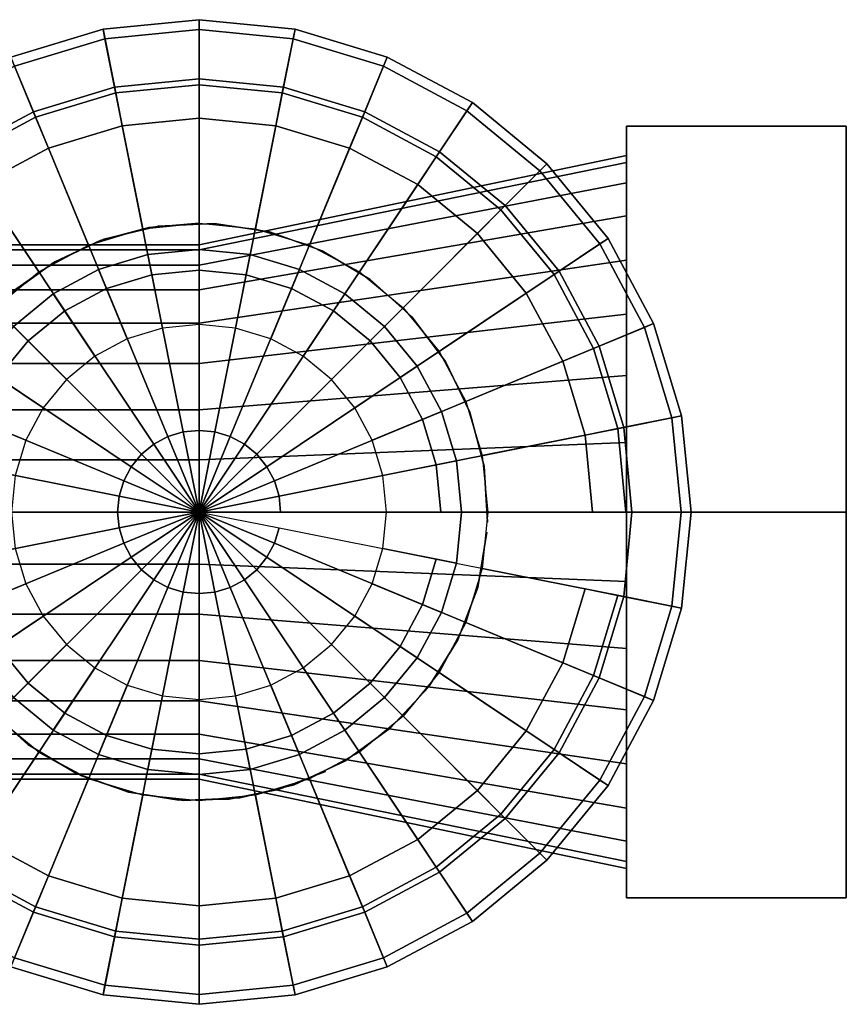
# Model space of a CAD drawing. Extents: x -40.7 to 40.7, y -21 to 21.
# Drawn here: x -22 to 13.2, y -21 to 21 of the extents above; entities that cross this region are included whole.
import ezdxf

# ---------------------------------------------------------------- set-up
doc = ezdxf.new("R2010")
doc.units = 0
doc.header["$LTSCALE"] = 50
doc.layers.get('0').update_dxf_attribs({"linetype": 'CONTINUOUS'})
doc.layers.add('GIACOMINI_R422TG_Q13_001', color=7, linetype='CONTINUOUS')

# ---------------------------------------------------------------- blocks, each defined once
blk = doc.blocks.new('QMODEL_2ac4f5c2_95bf_4839_ab82_de3da2f8973f')
at = {"color": 8}
for points, invisible_edges in [([(3.860256, 0, -41.274144), (3.860256, 16.454483, -31.774144), (13.244872, 16.454483, -31.774144), (13.244872, 0, -41.274144)], 5), ([(3.860256, 16.454483, -31.774144), (3.860256, 16.454483, -12.774144), (13.244872, 16.454483, -12.774144), (13.244872, 16.454483, -31.774144)], 5), ([(3.860256, 16.454483, -12.774144), (3.860256, 0, -3.274144), (13.244872, 0, -3.274144), (13.244872, 16.454483, -12.774144)], 5), ([(3.860256, 16.454483, -12.774144), (3.860256, 16.454483, -31.774144), (3.860256, 0, -22.274144)], 14), ([(3.860256, 16.454483, -31.774144), (3.860256, 0, -41.274144), (3.860256, 0, -22.274144)], 14), ([(3.860256, 0, -3.274144), (3.860256, 16.454483, -12.774144), (3.860256, 0, -22.274144)], 14), ([(13.244872, 0, -41.274144), (13.244872, 16.454483, -31.774144), (13.244872, 0, -22.274144)], 14), ([(13.244872, 16.454483, -31.774144), (13.244872, 16.454483, -12.774144), (13.244872, 0, -22.274144)], 14), ([(13.244872, 16.454483, -12.774144), (13.244872, 0, -3.274144), (13.244872, 0, -22.274144)], 14), ([(3.860257, 0, -7.074144), (3.860257, 14.907936, -25.239517), (3.860257, 15.2, -22.274144), (3.860257, 14.907936, -19.308771)], 15), ([(3.860257, 0, -7.074144), (3.860257, 12.638338, -30.718811), (3.860257, 14.042969, -28.090932), (3.860257, 14.907936, -25.239517)], 15), ([(3.860257, 0, -7.074144), (3.860257, 14.907936, -19.308771), (3.860257, 14.042969, -16.457356), (3.860257, 12.638338, -13.829476)], 15), ([(3.860257, 0, -7.074144), (3.860257, 8.444667, -34.912482), (3.860257, 10.748023, -33.022167), (3.860257, 12.638338, -30.718811)], 15), ([(3.860257, 0, -7.074144), (3.860257, 12.638338, -13.829476), (3.860257, 10.748023, -11.526121), (3.860257, 8.444667, -9.635806)], 15), ([(-14.383332, 0, -15.874143), (-14.383332, 11.180953, -29.498173), (-14.383332, 11.400001, -27.274144), (-14.383332, 11.180953, -25.050114)], 15), ([(-14.383332, 0, -15.874143), (-14.383332, 11.180953, -29.498173), (-14.383332, 11.400001, -27.274144), (-14.383332, 11.180953, -25.050114)], 15), ([(-3.183332, 0, -3.274144), (-20.605719, 9.312459, -3.274144), (-18.669386, 10.347451, -3.274144), (-16.568344, 10.984795, -3.274144)], 15), ([(-3.183332, 0, -17.274144), (-20.605719, 9.312459, -17.274144), (-18.669386, 10.347451, -17.274144), (-16.568344, 10.984795, -17.274144)], 15), ([(-3.183332, 0, -17.274144), (-20.605719, 9.312459, -17.274144), (-18.669386, 10.347451, -17.274144), (-16.568344, 10.984795, -17.274144)], 15), ([(-3.183332, 0, -3.274144), (-16.568344, 10.984795, -3.274144), (-14.383332, 11.2, -3.274144), (-12.19832, 10.984795, -3.274144)], 15), ([(-3.183332, 0, -17.274144), (-16.568344, 10.984795, -17.274144), (-14.383332, 11.2, -17.274144), (-12.19832, 10.984795, -17.274144)], 15), ([(-3.183332, 0, -17.274144), (-16.568344, 10.984795, -17.274144), (-14.383332, 11.2, -17.274144), (-12.19832, 10.984795, -17.274144)], 15), ([(-14.383332, 0, -15.874143), (-14.383332, 9.478754, -33.607645), (-14.383332, 10.532227, -31.636735), (-14.383332, 11.180953, -29.498173)], 15), ([(-14.383332, 0, -15.874143), (-14.383332, 11.180953, -25.050114), (-14.383332, 10.532227, -22.911552), (-14.383332, 9.478754, -20.940643)], 15), ([(-14.383332, 0, -15.874143), (-14.383332, 9.478754, -33.607645), (-14.383332, 10.532227, -31.636735), (-14.383332, 11.180953, -29.498173)], 15), ([(-14.383332, 0, -15.874143), (-14.383332, 11.180953, -25.050114), (-14.383332, 10.532227, -22.911552), (-14.383332, 9.478754, -20.940643)], 15), ([(-3.183332, 0, -3.274144), (-12.19832, 10.984795, -3.274144), (-10.097278, 10.347451, -3.274144), (-8.160946, 9.312459, -3.274144)], 15), ([(-3.183332, 0, -17.274144), (-12.19832, 10.984795, -17.274144), (-10.097278, 10.347451, -17.274144), (-8.160946, 9.312459, -17.274144)], 15), ([(-3.183332, 0, -17.274144), (-12.19832, 10.984795, -17.274144), (-10.097278, 10.347451, -17.274144), (-8.160946, 9.312459, -17.274144)], 15), ([(-3.183332, 0, -3.274144), (-23.695792, 6.222387, -3.274144), (-22.302928, 7.919596, -3.274144), (-20.605719, 9.312459, -3.274144)], 15), ([(-3.183332, 0, -17.274144), (-23.695792, 6.222387, -17.274144), (-22.302928, 7.919596, -17.274144), (-20.605719, 9.312459, -17.274144)], 15), ([(-3.183332, 0, -17.274144), (-23.695792, 6.222387, -17.274144), (-22.302928, 7.919596, -17.274144), (-20.605719, 9.312459, -17.274144)], 15), ([(-14.383332, 0, -15.874143), (-14.383332, 6.333501, -36.752898), (-14.383332, 8.061018, -35.335161), (-14.383332, 9.478754, -33.607645)], 15), ([(-14.383332, 0, -15.874143), (-14.383332, 9.478754, -20.940643), (-14.383332, 8.061018, -19.213126), (-14.383332, 6.333501, -17.79539)], 15), ([(-14.383332, 0, -15.874143), (-14.383332, 6.333501, -36.752898), (-14.383332, 8.061018, -35.335161), (-14.383332, 9.478754, -33.607645)], 15), ([(-14.383332, 0, -15.874143), (-14.383332, 9.478754, -20.940643), (-14.383332, 8.061018, -19.213126), (-14.383332, 6.333501, -17.79539)], 15), ([(-3.183332, 0, -3.274144), (-8.160946, 9.312459, -3.274144), (-6.463736, 7.919596, -3.274144), (-5.070873, 6.222387, -3.274144)], 15), ([(-3.183332, 0, -17.274144), (-8.160946, 9.312459, -17.274144), (-6.463736, 7.919596, -17.274144), (-5.070873, 6.222387, -17.274144)], 15), ([(-3.183332, 0, -17.274144), (-8.160946, 9.312459, -17.274144), (-6.463736, 7.919596, -17.274144), (-5.070873, 6.222387, -17.274144)], 15), ([(3.860257, 0, -7.074144), (3.860257, 2.965373, -37.18208), (3.860257, 5.816788, -36.317112), (3.860257, 8.444667, -34.912482)], 15), ([(3.860257, 0, -7.074144), (3.860257, 8.444667, -9.635806), (3.860257, 5.816788, -8.231175), (3.860257, 2.965373, -7.366208)], 15), ([(-6.53705, 1.560723, -22.274144), (-14.383332, 8, -22.274144), (-15.944055, 7.846282, -22.274144), (-17.4448, 7.391036, -22.274144)], 15), ([(-6.53705, 1.560723, -22.274144), (-11.321865, 7.391036, -22.274144), (-12.822609, 7.846282, -22.274144), (-14.383332, 8, -22.274144)], 15), ([(-6.53705, 1.560723, -22.274144), (-17.4448, 7.391036, -22.274144), (-18.827894, 6.651757, -22.274144), (-20.040186, 5.656854, -22.274144)], 15), ([(-6.53705, 1.560723, -22.274144), (-8.726478, 5.656854, -22.274144), (-9.93877, 6.651757, -22.274144), (-11.321865, 7.391036, -22.274144)], 15), ([(-14.383332, 0, -15.874143), (-14.383332, 2.22403, -38.455096), (-14.383332, 4.362591, -37.806371), (-14.383332, 6.333501, -36.752898)], 15), ([(-14.383332, 0, -15.874143), (-14.383332, 6.333501, -17.79539), (-14.383332, 4.362591, -16.741916), (-14.383332, 2.22403, -16.093191)], 15), ([(-14.383332, 0, -15.874143), (-14.383332, 2.22403, -38.455096), (-14.383332, 4.362591, -37.806371), (-14.383332, 6.333501, -36.752898)], 15), ([(-14.383332, 0, -15.874143), (-14.383332, 6.333501, -17.79539), (-14.383332, 4.362591, -16.741916), (-14.383332, 2.22403, -16.093191)], 15), ([(-3.183332, 0, -3.274144), (-25.368127, 2.185012, -3.274144), (-24.730783, 4.286054, -3.274144), (-23.695792, 6.222387, -3.274144)], 15), ([(-3.183332, 0, -17.274144), (-25.368127, 2.185012, -17.274144), (-24.730783, 4.286054, -17.274144), (-23.695792, 6.222387, -17.274144)], 15), ([(-3.183332, 0, -17.274144), (-25.368127, 2.185012, -17.274144), (-24.730783, 4.286054, -17.274144), (-23.695792, 6.222387, -17.274144)], 15), ([(-3.183332, 0, -3.274144), (-5.070873, 6.222387, -3.274144), (-4.035881, 4.286054, -3.274144), (-3.398537, 2.185012, -3.274144)], 15), ([(-3.183332, 0, -17.274144), (-5.070873, 6.222387, -17.274144), (-4.035881, 4.286054, -17.274144), (-3.398537, 2.185012, -17.274144)], 15), ([(-3.183332, 0, -17.274144), (-5.070873, 6.222387, -17.274144), (-4.035881, 4.286054, -17.274144), (-3.398537, 2.185012, -17.274144)], 15), ([(-6.53705, 1.560723, -22.274144), (-20.040186, 5.656854, -22.274144), (-21.035089, 4.444562, -22.274144), (-21.774368, 3.061467, -22.274144)], 15), ([(-6.53705, 1.560723, -22.274144), (-6.992296, 3.061467, -22.274144), (-7.731575, 4.444562, -22.274144), (-8.726478, 5.656854, -22.274144)], 15), ([(-6.53705, 1.560723, -22.274144), (-21.774368, 3.061467, -22.274144), (-22.229614, 1.560723, -22.274144), (-22.383332, 0, -22.274144)], 15), ([(3.860257, 0, -7.074144), (3.860257, -2.965373, -37.18208), (3.860257, 0, -37.474143), (3.860257, 2.965373, -37.18208)], 15), ([(-3.183332, 0, -3.274144), (-25.368127, -2.185012, -3.274144), (-25.583332, 0, -3.274144), (-25.368127, 2.185012, -3.274144)], 15), ([(-3.183332, 0, -17.274144), (-25.368127, -2.185012, -17.274144), (-25.583332, 0, -17.274144), (-25.368127, 2.185012, -17.274144)], 15), ([(-3.183332, 0, -17.274144), (-25.368127, -2.185012, -17.274144), (-25.583332, 0, -17.274144), (-25.368127, 2.185012, -17.274144)], 15), ([(-14.383332, 0, -15.874143), (-14.383332, -2.22403, -38.455096), (-14.383332, 0, -38.674144), (-14.383332, 2.22403, -38.455096)], 15), ([(-14.383332, 0, -15.874143), (-14.383332, -2.22403, -38.455096), (-14.383332, 0, -38.674144), (-14.383332, 2.22403, -38.455096)], 15), ([(-6.53705, 1.560723, -22.274144), (-22.383332, 0, -22.274144), (-22.229614, -1.560723, -22.274144), (-21.774368, -3.061467, -22.274144)], 15), ([(-6.53705, 1.560723, -22.274144), (-21.774368, -3.061467, -22.274144), (-21.035089, -4.444562, -22.274144), (-20.040186, -5.656854, -22.274144)], 15), ([(-6.53705, 1.560723, -22.274144), (-20.040186, -5.656854, -22.274144), (-18.827894, -6.651757, -22.274144), (-17.4448, -7.391036, -22.274144)], 15), ([(-6.53705, 1.560723, -22.274144), (-17.4448, -7.391036, -22.274144), (-15.944055, -7.846282, -22.274144), (-14.383332, -8, -22.274144)], 15), ([(-6.53705, 1.560723, -22.274144), (-14.383332, -8, -22.274144), (-12.822609, -7.846282, -22.274144), (-11.321865, -7.391036, -22.274144)], 15), ([(-6.53705, 1.560723, -22.274144), (-11.321865, -7.391036, -22.274144), (-9.93877, -6.651757, -22.274144), (-8.726478, -5.656854, -22.274144)], 15), ([(-6.53705, 1.560723, -22.274144), (-8.726478, -5.656854, -22.274144), (-7.731575, -4.444562, -22.274144), (-6.992296, -3.061467, -22.274144)], 15), ([(-6.53705, 1.560723, -22.274144), (-6.992296, -3.061467, -22.274144), (-6.53705, -1.560723, -22.274144), (-6.383332, 0, -22.274144)], 15), ([(-3.183332, 0, -3.274144), (-23.695792, -6.222387, -3.274144), (-24.730783, -4.286054, -3.274144), (-25.368127, -2.185012, -3.274144)], 15), ([(-3.183332, 0, -17.274144), (-23.695792, -6.222387, -17.274144), (-24.730783, -4.286054, -17.274144), (-25.368127, -2.185012, -17.274144)], 15), ([(-3.183332, 0, -17.274144), (-23.695792, -6.222387, -17.274144), (-24.730783, -4.286054, -17.274144), (-25.368127, -2.185012, -17.274144)], 15), ([(-3.183332, 0, -3.274144), (-20.605719, -9.312459, -3.274144), (-22.302928, -7.919596, -3.274144), (-23.695792, -6.222387, -3.274144)], 15), ([(-3.183332, 0, -17.274144), (-20.605719, -9.312459, -17.274144), (-22.302928, -7.919596, -17.274144), (-23.695792, -6.222387, -17.274144)], 15), ([(-3.183332, 0, -17.274144), (-20.605719, -9.312459, -17.274144), (-22.302928, -7.919596, -17.274144), (-23.695792, -6.222387, -17.274144)], 15), ([(-3.183332, 0, -3.274144), (-16.568344, -10.984795, -3.274144), (-18.669386, -10.347451, -3.274144), (-20.605719, -9.312459, -3.274144)], 15), ([(-3.183332, 0, -17.274144), (-16.568344, -10.984795, -17.274144), (-18.669386, -10.347451, -17.274144), (-20.605719, -9.312459, -17.274144)], 15), ([(-3.183332, 0, -17.274144), (-16.568344, -10.984795, -17.274144), (-18.669386, -10.347451, -17.274144), (-20.605719, -9.312459, -17.274144)], 15), ([(-3.183332, 0, -3.274144), (-12.19832, -10.984795, -3.274144), (-14.383332, -11.2, -3.274144), (-16.568344, -10.984795, -3.274144)], 15), ([(-3.183332, 0, -17.274144), (-12.19832, -10.984795, -17.274144), (-14.383332, -11.2, -17.274144), (-16.568344, -10.984795, -17.274144)], 15), ([(-3.183332, 0, -17.274144), (-12.19832, -10.984795, -17.274144), (-14.383332, -11.2, -17.274144), (-16.568344, -10.984795, -17.274144)], 15), ([(-14.383332, 0, -15.874143), (-14.383332, -2.22403, -16.093191), (-14.383332, -4.362591, -16.741916), (-14.383332, -6.333501, -17.79539)], 15), ([(-14.383332, 0, -15.874143), (-14.383332, -6.333501, -17.79539), (-14.383332, -8.061018, -19.213126), (-14.383332, -9.478754, -20.940643)], 15), ([(-14.383332, 0, -15.874143), (-14.383332, -9.478754, -20.940643), (-14.383332, -10.532227, -22.911552), (-14.383332, -11.180953, -25.050114)], 15), ([(-14.383332, 0, -15.874143), (-14.383332, -11.180953, -25.050114), (-14.383332, -11.400001, -27.274144), (-14.383332, -11.180953, -29.498173)], 15), ([(-14.383332, 0, -15.874143), (-14.383332, -11.180953, -29.498173), (-14.383332, -10.532227, -31.636735), (-14.383332, -9.478754, -33.607645)], 15), ([(-14.383332, 0, -15.874143), (-14.383332, -9.478754, -33.607645), (-14.383332, -8.061018, -35.335161), (-14.383332, -6.333501, -36.752898)], 15), ([(-14.383332, 0, -15.874143), (-14.383332, -6.333501, -36.752898), (-14.383332, -4.362591, -37.806371), (-14.383332, -2.22403, -38.455096)], 15), ([(-14.383332, 0, -15.874143), (-14.383332, -2.22403, -16.093191), (-14.383332, -4.362591, -16.741916), (-14.383332, -6.333501, -17.79539)], 15), ([(-14.383332, 0, -15.874143), (-14.383332, -6.333501, -17.79539), (-14.383332, -8.061018, -19.213126), (-14.383332, -9.478754, -20.940643)], 15), ([(-14.383332, 0, -15.874143), (-14.383332, -9.478754, -20.940643), (-14.383332, -10.532227, -22.911552), (-14.383332, -11.180953, -25.050114)], 15), ([(-14.383332, 0, -15.874143), (-14.383332, -11.180953, -25.050114), (-14.383332, -11.400001, -27.274144), (-14.383332, -11.180953, -29.498173)], 15), ([(-14.383332, 0, -15.874143), (-14.383332, -11.180953, -29.498173), (-14.383332, -10.532227, -31.636735), (-14.383332, -9.478754, -33.607645)], 15), ([(-14.383332, 0, -15.874143), (-14.383332, -9.478754, -33.607645), (-14.383332, -8.061018, -35.335161), (-14.383332, -6.333501, -36.752898)], 15), ([(-14.383332, 0, -15.874143), (-14.383332, -6.333501, -36.752898), (-14.383332, -4.362591, -37.806371), (-14.383332, -2.22403, -38.455096)], 15), ([(-3.183332, 0, -3.274144), (-8.160946, -9.312459, -3.274144), (-10.097278, -10.347451, -3.274144), (-12.19832, -10.984795, -3.274144)], 15), ([(-3.183332, 0, -17.274144), (-8.160946, -9.312459, -17.274144), (-10.097278, -10.347451, -17.274144), (-12.19832, -10.984795, -17.274144)], 15), ([(-3.183332, 0, -17.274144), (-8.160946, -9.312459, -17.274144), (-10.097278, -10.347451, -17.274144), (-12.19832, -10.984795, -17.274144)], 15), ([(-3.183332, 0, -3.274144), (-5.070873, -6.222387, -3.274144), (-6.463736, -7.919596, -3.274144), (-8.160946, -9.312459, -3.274144)], 15), ([(-3.183332, 0, -17.274144), (-5.070873, -6.222387, -17.274144), (-6.463736, -7.919596, -17.274144), (-8.160946, -9.312459, -17.274144)], 15), ([(-3.183332, 0, -17.274144), (-5.070873, -6.222387, -17.274144), (-6.463736, -7.919596, -17.274144), (-8.160946, -9.312459, -17.274144)], 15), ([(-3.183332, 0, -3.274144), (-3.398537, -2.185012, -3.274144), (-4.035881, -4.286054, -3.274144), (-5.070873, -6.222387, -3.274144)], 15), ([(-3.183332, 0, -17.274144), (-3.398537, -2.185012, -17.274144), (-4.035881, -4.286054, -17.274144), (-5.070873, -6.222387, -17.274144)], 15), ([(-3.183332, 0, -17.274144), (-3.398537, -2.185012, -17.274144), (-4.035881, -4.286054, -17.274144), (-5.070873, -6.222387, -17.274144)], 15), ([(3.860256, 0, -3.274144), (3.860256, -16.454483, -12.774144), (13.244872, -16.454483, -12.774144), (13.244872, 0, -3.274144)], 5), ([(3.860256, -16.454483, -31.774144), (3.860256, 0, -41.274144), (13.244872, 0, -41.274144), (13.244872, -16.454483, -31.774144)], 5), ([(3.860256, 0, -41.274144), (3.860256, -16.454483, -31.774144), (3.860256, 0, -22.274144)], 14), ([(3.860256, -16.454483, -31.774144), (3.860256, -16.454483, -12.774144), (3.860256, 0, -22.274144)], 14), ([(3.860256, -16.454483, -12.774144), (3.860256, 0, -3.274144), (3.860256, 0, -22.274144)], 14), ([(3.860257, 0, -7.074144), (3.860257, -2.965373, -7.366208), (3.860257, -5.816788, -8.231175), (3.860257, -8.444667, -9.635806)], 15), ([(3.860257, 0, -7.074144), (3.860257, -8.444667, -9.635806), (3.860257, -10.748023, -11.526121), (3.860257, -12.638338, -13.829476)], 15), ([(3.860257, 0, -7.074144), (3.860257, -12.638338, -13.829476), (3.860257, -14.042969, -16.457356), (3.860257, -14.907936, -19.308771)], 15), ([(3.860257, 0, -7.074144), (3.860257, -14.907936, -19.308771), (3.860257, -15.2, -22.274144), (3.860257, -14.907936, -25.239517)], 15), ([(3.860257, 0, -7.074144), (3.860257, -14.907936, -25.239517), (3.860257, -14.042969, -28.090932), (3.860257, -12.638338, -30.718811)], 15), ([(3.860257, 0, -7.074144), (3.860257, -12.638338, -30.718811), (3.860257, -10.748023, -33.022167), (3.860257, -8.444667, -34.912482)], 15), ([(3.860257, 0, -7.074144), (3.860257, -8.444667, -34.912482), (3.860257, -5.816788, -36.317112), (3.860257, -2.965373, -37.18208)], 15), ([(13.244872, 0, -3.274144), (13.244872, -16.454483, -12.774144), (13.244872, 0, -22.274144)], 14), ([(13.244872, -16.454483, -12.774144), (13.244872, -16.454483, -31.774144), (13.244872, 0, -22.274144)], 14), ([(13.244872, -16.454483, -31.774144), (13.244872, 0, -41.274144), (13.244872, 0, -22.274144)], 14), ([(3.860256, -16.454483, -12.774144), (3.860256, -16.454483, -31.774144), (13.244872, -16.454483, -31.774144), (13.244872, -16.454483, -12.774144)], 5)]:
    blk.add_3dface(points, dxfattribs=dict(at, invisible_edges=invisible_edges))
at = {"color": 255, "invisible_edges": 10}
for points in [[(-14.383332, 11.2, -3.274144), (-16.568344, 10.984795, -3.274144), (-16.786845, 12.083274, -3.274144), (-14.383332, 12.32, -3.274144)], [(-12.19832, 10.984795, -3.274144), (-14.383332, 11.2, -3.274144), (-14.383332, 12.32, -3.274144), (-11.979819, 12.083274, -3.274144)], [(-16.568344, 10.984795, -3.274144), (-18.669386, 10.347451, -3.274144), (-19.097992, 11.382196, -3.274144), (-16.786845, 12.083274, -3.274144)], [(-10.097278, 10.347451, -3.274144), (-12.19832, 10.984795, -3.274144), (-11.979819, 12.083274, -3.274144), (-9.668672, 11.382196, -3.274144)], [(-18.669386, 10.347451, -3.274144), (-20.605719, 9.312459, -3.274144), (-21.227957, 10.243705, -3.274144), (-19.097992, 11.382196, -3.274144)], [(-8.160946, 9.312459, -3.274144), (-10.097278, 10.347451, -3.274144), (-9.668672, 11.382196, -3.274144), (-7.538707, 10.243705, -3.274144)], [(-20.605719, 9.312459, -3.274144), (-22.302928, 7.919596, -3.274144), (-23.094887, 8.711555, -3.274144), (-21.227957, 10.243705, -3.274144)], [(-6.463736, 7.919596, -3.274144), (-8.160946, 9.312459, -3.274144), (-7.538707, 10.243705, -3.274144), (-5.671777, 8.711555, -3.274144)], [(-5.070873, 6.222387, -3.274144), (-6.463736, 7.919596, -3.274144), (-5.671777, 8.711555, -3.274144), (-4.139627, 6.844625, -3.274144)], [(-4.035881, 4.286054, -3.274144), (-5.070873, 6.222387, -3.274144), (-4.139627, 6.844625, -3.274144), (-3.001137, 4.71466, -3.274144)], [(-3.398537, 2.185012, -3.274144), (-4.035881, 4.286054, -3.274144), (-3.001137, 4.71466, -3.274144), (-2.300058, 2.403513, -3.274144)], [(-3.183332, 0, -3.274144), (-3.398537, 2.185012, -3.274144), (-2.300058, 2.403513, -3.274144), (-2.063332, 0, -3.274144)], [(-3.398537, -2.185012, -3.274144), (-3.183332, 0, -3.274144), (-2.063332, 0, -3.274144), (-2.300058, -2.403513, -3.274144)], [(-4.035881, -4.286054, -3.274144), (-3.398537, -2.185012, -3.274144), (-2.300058, -2.403513, -3.274144), (-3.001137, -4.71466, -3.274144)], [(-5.070873, -6.222387, -3.274144), (-4.035881, -4.286054, -3.274144), (-3.001137, -4.71466, -3.274144), (-4.139627, -6.844625, -3.274144)], [(-6.463736, -7.919596, -3.274144), (-5.070873, -6.222387, -3.274144), (-4.139627, -6.844625, -3.274144), (-5.671777, -8.711555, -3.274144)], [(-22.302928, -7.919596, -3.274144), (-20.605719, -9.312459, -3.274144), (-21.227957, -10.243705, -3.274144), (-23.094887, -8.711555, -3.274144)], [(-8.160946, -9.312459, -3.274144), (-6.463736, -7.919596, -3.274144), (-5.671777, -8.711555, -3.274144), (-7.538707, -10.243705, -3.274144)], [(-20.605719, -9.312459, -3.274144), (-18.669386, -10.347451, -3.274144), (-19.097992, -11.382196, -3.274144), (-21.227957, -10.243705, -3.274144)], [(-10.097278, -10.347451, -3.274144), (-8.160946, -9.312459, -3.274144), (-7.538707, -10.243705, -3.274144), (-9.668672, -11.382196, -3.274144)], [(-18.669386, -10.347451, -3.274144), (-16.568344, -10.984795, -3.274144), (-16.786845, -12.083274, -3.274144), (-19.097992, -11.382196, -3.274144)], [(-12.19832, -10.984795, -3.274144), (-10.097278, -10.347451, -3.274144), (-9.668672, -11.382196, -3.274144), (-11.979819, -12.083274, -3.274144)], [(-16.568344, -10.984795, -3.274144), (-14.383332, -11.2, -3.274144), (-14.383332, -12.32, -3.274144), (-16.786845, -12.083274, -3.274144)], [(-14.383332, -11.2, -3.274144), (-12.19832, -10.984795, -3.274144), (-11.979819, -12.083274, -3.274144), (-14.383332, -12.32, -3.274144)]]:
    blk.add_3dface(points, dxfattribs=at)
at = {"color": 255}
mesh = blk.add_polymesh((4, 33), dxfattribs=at)
for k, corner in enumerate([(6.616668, 0, 31.725856), (6.213159, 4.096897, 31.725856), (5.018138, 8.036352, 31.725856), (3.07753, 11.666975, 31.725856), (0.46591, 14.849242, 31.725856), (-2.716357, 17.460862, 31.725856), (-6.34698, 19.40147, 31.725856), (-10.286435, 20.596491, 31.725856), (-14.383332, 21, 31.725856), (-18.480229, 20.596491, 31.725856), (-22.419684, 19.40147, 31.725856), (-26.050307, 17.460862, 31.725856), (-29.232574, 14.849242, 31.725856), (-31.844194, 11.666975, 31.725856), (-33.784802, 8.036352, 31.725856), (-34.979823, 4.096897, 31.725856), (-35.383332, 0, 31.725856), (-34.979823, -4.096897, 31.725856), (-33.784802, -8.036352, 31.725856), (-31.844194, -11.666975, 31.725856), (-29.232574, -14.849242, 31.725856), (-26.050307, -17.460862, 31.725856), (-22.419684, -19.40147, 31.725856), (-18.480229, -20.596491, 31.725856), (-14.383332, -21, 31.725856), (-10.286435, -20.596491, 31.725856), (-6.34698, -19.40147, 31.725856), (-2.716357, -17.460862, 31.725856), (0.46591, -14.849242, 31.725856), (3.07753, -11.666975, 31.725856), (5.018138, -8.036352, 31.725856), (6.213159, -4.096897, 31.725856), (6.616668, 0, 31.725856), (6.196668, 0, 20.05919), (5.801229, 4.014959, 20.05919), (4.630109, 7.875625, 20.05919), (2.728312, 11.433635, 20.05919), (0.168925, 14.552258, 20.05919), (-2.949697, 17.111645, 20.05919), (-6.507707, 19.013441, 20.05919), (-10.368373, 20.184561, 20.05919), (-14.383332, 20.58, 20.05919), (-18.398291, 20.184561, 20.05919), (-22.258957, 19.013441, 20.05919), (-25.816967, 17.111645, 20.05919), (-28.93559, 14.552258, 20.05919), (-31.494977, 11.433635, 20.05919), (-33.396773, 7.875625, 20.05919), (-34.567893, 4.014959, 20.05919), (-34.963332, 0, 20.05919), (-34.567893, -4.014959, 20.05919), (-33.396773, -7.875625, 20.05919), (-31.494977, -11.433635, 20.05919), (-28.93559, -14.552258, 20.05919), (-25.816967, -17.111645, 20.05919), (-22.258957, -19.013441, 20.05919), (-18.398291, -20.184561, 20.05919), (-14.383332, -20.58, 20.05919), (-10.368373, -20.184561, 20.05919), (-6.507707, -19.013441, 20.05919), (-2.949697, -17.111645, 20.05919), (0.168925, -14.552258, 20.05919), (2.728312, -11.433635, 20.05919), (4.630109, -7.875625, 20.05919), (5.801229, -4.014959, 20.05919), (6.196668, 0, 20.05919), (4.096667, 0, 8.392523), (3.741579, 3.605269, 8.392523), (2.689961, 7.07199, 8.392523), (0.982226, 10.266938, 8.392523), (-1.315999, 13.067333, 8.392523), (-4.116394, 15.365558, 8.392523), (-7.311342, 17.073293, 8.392523), (-10.778063, 18.124912, 8.392523), (-14.383332, 18.48, 8.392523), (-17.988601, 18.124912, 8.392523), (-21.455322, 17.073293, 8.392523), (-24.65027, 15.365558, 8.392523), (-27.450665, 13.067333, 8.392523), (-29.74889, 10.266938, 8.392523), (-31.456625, 7.07199, 8.392523), (-32.508244, 3.605269, 8.392523), (-32.863332, 0, 8.392523), (-32.508244, -3.605269, 8.392523), (-31.456625, -7.07199, 8.392523), (-29.74889, -10.266938, 8.392523), (-27.450665, -13.067333, 8.392523), (-24.65027, -15.365558, 8.392523), (-21.455322, -17.073293, 8.392523), (-17.988601, -18.124912, 8.392523), (-14.383332, -18.48, 8.392523), (-10.778063, -18.124912, 8.392523), (-7.311342, -17.073293, 8.392523), (-4.116394, -15.365558, 8.392523), (-1.315999, -13.067333, 8.392523), (0.982226, -10.266938, 8.392523), (2.689961, -7.07199, 8.392523), (3.741579, -3.605269, 8.392523), (4.096667, 0, 8.392523), (-2.063332, 0, -3.274144), (-2.300058, 2.403513, -3.274144), (-3.001137, 4.71466, -3.274144), (-4.139627, 6.844625, -3.274144), (-5.671777, 8.711555, -3.274144), (-7.538707, 10.243705, -3.274144), (-9.668672, 11.382196, -3.274144), (-11.979819, 12.083274, -3.274144), (-14.383332, 12.32, -3.274144), (-16.786845, 12.083274, -3.274144), (-19.097992, 11.382196, -3.274144), (-21.227957, 10.243705, -3.274144), (-23.094887, 8.711555, -3.274144), (-24.627037, 6.844625, -3.274144), (-25.765528, 4.71466, -3.274144), (-26.466606, 2.403513, -3.274144), (-26.703332, 0, -3.274144), (-26.466606, -2.403513, -3.274144), (-25.765528, -4.71466, -3.274144), (-24.627037, -6.844625, -3.274144), (-23.094887, -8.711555, -3.274144), (-21.227957, -10.243705, -3.274144), (-19.097992, -11.382196, -3.274144), (-16.786845, -12.083274, -3.274144), (-14.383332, -12.32, -3.274144), (-11.979819, -12.083274, -3.274144), (-9.668672, -11.382196, -3.274144), (-7.538707, -10.243705, -3.274144), (-5.671777, -8.711555, -3.274144), (-4.139627, -6.844625, -3.274144), (-3.001137, -4.71466, -3.274144), (-2.300058, -2.403513, -3.274144), (-2.063332, 0, -3.274144)]):
    mesh.set_mesh_vertex(divmod(k, 33), corner)
at = {"color": 8}
mesh = blk.add_polymesh((2, 32), dxfattribs=dict(at, n_close=True))
for k, corner in enumerate([(-35.383332, 0, 31.725856), (-34.979823, -4.096897, 31.725856), (-33.784802, -8.036352, 31.725856), (-31.844194, -11.666975, 31.725856), (-29.232574, -14.849242, 31.725856), (-26.050307, -17.460862, 31.725856), (-22.419684, -19.40147, 31.725856), (-18.480229, -20.596491, 31.725856), (-14.383332, -21, 31.725856), (-10.286435, -20.596491, 31.725856), (-6.34698, -19.40147, 31.725856), (-2.716357, -17.460862, 31.725856), (0.46591, -14.849242, 31.725856), (3.07753, -11.666975, 31.725856), (5.018138, -8.036352, 31.725856), (6.213159, -4.096897, 31.725856), (6.616668, 0, 31.725856), (6.213159, 4.096897, 31.725856), (5.018138, 8.036352, 31.725856), (3.07753, 11.666975, 31.725856), (0.46591, 14.849242, 31.725856), (-2.716357, 17.460862, 31.725856), (-6.34698, 19.40147, 31.725856), (-10.286435, 20.596491, 31.725856), (-14.383332, 21, 31.725856), (-18.480229, 20.596491, 31.725856), (-22.419684, 19.40147, 31.725856), (-26.050307, 17.460862, 31.725856), (-29.232574, 14.849242, 31.725856), (-31.844194, 11.666975, 31.725856), (-33.784802, 8.036352, 31.725856), (-34.979823, 4.096897, 31.725856), (-35.383332, 0, 32.725856), (-34.979823, -4.096897, 32.725856), (-33.784802, -8.036352, 32.725856), (-31.844194, -11.666975, 32.725856), (-29.232574, -14.849242, 32.725856), (-26.050307, -17.460862, 32.725856), (-22.419684, -19.40147, 32.725856), (-18.480229, -20.596491, 32.725856), (-14.383332, -21, 32.725856), (-10.286435, -20.596491, 32.725856), (-6.34698, -19.40147, 32.725856), (-2.716357, -17.460862, 32.725856), (0.46591, -14.849242, 32.725856), (3.07753, -11.666975, 32.725856), (5.018138, -8.036352, 32.725856), (6.213159, -4.096897, 32.725856), (6.616668, 0, 32.725856), (6.213159, 4.096897, 32.725856), (5.018138, 8.036352, 32.725856), (3.07753, 11.666975, 32.725856), (0.46591, 14.849242, 32.725856), (-2.716357, 17.460862, 32.725856), (-6.34698, 19.40147, 32.725856), (-10.286435, 20.596491, 32.725856), (-14.383332, 21, 32.725856), (-18.480229, 20.596491, 32.725856), (-22.419684, 19.40147, 32.725856), (-26.050307, 17.460862, 32.725856), (-29.232574, 14.849242, 32.725856), (-31.844194, 11.666975, 32.725856), (-33.784802, 8.036352, 32.725856), (-34.979823, 4.096897, 32.725856)]):
    mesh.set_mesh_vertex(divmod(k, 32), corner)
at = {"color": 255}
mesh = blk.add_polymesh((3, 32), dxfattribs=dict(at, n_close=True))
for k, corner in enumerate([(2.416669, 0, 37.725856), (2.093862, 3.277518, 37.725856), (1.137845, 6.429082, 37.725856), (-0.414642, 9.333581, 37.725856), (-2.503937, 11.879395, 37.725856), (-5.049752, 13.96869, 37.725856), (-7.95425, 15.521177, 37.725856), (-11.105814, 16.477194, 37.725856), (-14.383332, 16.800001, 37.725856), (-17.66085, 16.477194, 37.725856), (-20.812414, 15.521177, 37.725856), (-23.716913, 13.96869, 37.725856), (-26.262727, 11.879395, 37.725856), (-28.352023, 9.333581, 37.725856), (-29.904509, 6.429082, 37.725856), (-30.860526, 3.277518, 37.725856), (-31.183333, 0, 37.725856), (-30.860526, -3.277518, 37.725856), (-29.904509, -6.429082, 37.725856), (-28.352023, -9.333581, 37.725856), (-26.262727, -11.879395, 37.725856), (-23.716913, -13.96869, 37.725856), (-20.812414, -15.521177, 37.725856), (-17.66085, -16.477194, 37.725856), (-14.383332, -16.800001, 37.725856), (-11.105814, -16.477194, 37.725856), (-7.95425, -15.521177, 37.725856), (-5.049752, -13.96869, 37.725856), (-2.503937, -11.879395, 37.725856), (-0.414642, -9.333581, 37.725856), (1.137845, -6.429082, 37.725856), (2.093862, -3.277518, 37.725856), (3.840644, 0, 36.314646), (3.490476, 3.555321, 36.314646), (2.453427, 6.974014, 36.314646), (0.769351, 10.124699, 36.314646), (-1.497035, 12.886297, 36.314646), (-4.258633, 15.152683, 36.314646), (-7.409318, 16.836759, 36.314646), (-10.828011, 17.873808, 36.314646), (-14.383332, 18.223977, 36.314646), (-17.938654, 17.873808, 36.314646), (-21.357346, 16.836759, 36.314646), (-24.508031, 15.152683, 36.314646), (-27.269629, 12.886297, 36.314646), (-29.536015, 10.124699, 36.314646), (-31.220091, 6.974014, 36.314646), (-32.25714, 3.555321, 36.314646), (-32.607309, 0, 36.314646), (-32.25714, -3.555321, 36.314646), (-31.220091, -6.974014, 36.314646), (-29.536015, -10.124699, 36.314646), (-27.269629, -12.886297, 36.314646), (-24.508031, -15.152683, 36.314646), (-21.357346, -16.836759, 36.314646), (-17.938654, -17.873808, 36.314646), (-14.383332, -18.223977, 36.314646), (-10.828011, -17.873808, 36.314646), (-7.409318, -16.836759, 36.314646), (-4.258633, -15.152683, 36.314646), (-1.497035, -12.886297, 36.314646), (0.769351, -10.124699, 36.314646), (2.453427, -6.974014, 36.314646), (3.490476, -3.555321, 36.314646), (6.616668, 0, 32.725856), (6.213159, 4.096897, 32.725856), (5.018138, 8.036352, 32.725856), (3.07753, 11.666975, 32.725856), (0.46591, 14.849242, 32.725856), (-2.716357, 17.460862, 32.725856), (-6.34698, 19.40147, 32.725856), (-10.286435, 20.596491, 32.725856), (-14.383332, 21, 32.725856), (-18.480229, 20.596491, 32.725856), (-22.419684, 19.40147, 32.725856), (-26.050307, 17.460862, 32.725856), (-29.232574, 14.849242, 32.725856), (-31.844194, 11.666975, 32.725856), (-33.784802, 8.036352, 32.725856), (-34.979823, 4.096897, 32.725856), (-35.383332, 0, 32.725856), (-34.979823, -4.096897, 32.725856), (-33.784802, -8.036352, 32.725856), (-31.844194, -11.666975, 32.725856), (-29.232574, -14.849242, 32.725856), (-26.050307, -17.460862, 32.725856), (-22.419684, -19.40147, 32.725856), (-18.480229, -20.596491, 32.725856), (-14.383332, -21, 32.725856), (-10.286435, -20.596491, 32.725856), (-6.34698, -19.40147, 32.725856), (-2.716357, -17.460862, 32.725856), (0.46591, -14.849242, 32.725856), (3.07753, -11.666975, 32.725856), (5.018138, -8.036352, 32.725856), (6.213159, -4.096897, 32.725856)]):
    mesh.set_mesh_vertex(divmod(k, 32), corner)
mesh = blk.add_polymesh((4, 32), dxfattribs=dict(at, n_close=True))
for k, corner in enumerate([(-14.383332, 0, 41.563029), (-14.383332, 0, 41.563029), (-14.383332, 0, 41.563029), (-14.383332, 0, 41.563029), (-14.383332, 0, 41.563029), (-14.383332, 0, 41.563029), (-14.383332, 0, 41.563029), (-14.383332, 0, 41.563029), (-14.383332, 0, 41.563029), (-14.383332, 0, 41.563029), (-14.383332, 0, 41.563029), (-14.383332, 0, 41.563029), (-14.383332, 0, 41.563029), (-14.383332, 0, 41.563029), (-14.383332, 0, 41.563029), (-14.383332, 0, 41.563029), (-14.383332, 0, 41.563029), (-14.383332, 0, 41.563029), (-14.383332, 0, 41.563029), (-14.383332, 0, 41.563029), (-14.383332, 0, 41.563029), (-14.383332, 0, 41.563029), (-14.383332, 0, 41.563029), (-14.383332, 0, 41.563029), (-14.383332, 0, 41.563029), (-14.383332, 0, 41.563029), (-14.383332, 0, 41.563029), (-14.383332, 0, 41.563029), (-14.383332, 0, 41.563029), (-14.383332, 0, 41.563029), (-14.383332, 0, 41.563029), (-14.383332, 0, 41.563029), (-10.90283, 0, 41.563029), (-10.969707, 0.679012, 41.563029), (-11.167767, 1.331931, 41.563029), (-11.4894, 1.933664, 41.563029), (-11.922245, 2.461087, 41.563029), (-12.449669, 2.893932, 41.563029), (-13.051401, 3.215565, 41.563029), (-13.70432, 3.413626, 41.563029), (-14.383332, 3.480502, 41.563029), (-15.062344, 3.413626, 41.563029), (-15.715263, 3.215565, 41.563029), (-16.316996, 2.893932, 41.563029), (-16.844419, 2.461087, 41.563029), (-17.277264, 1.933664, 41.563029), (-17.598897, 1.331931, 41.563029), (-17.796958, 0.679012, 41.563029), (-17.863834, 0, 41.563029), (-17.796958, -0.679012, 41.563029), (-17.598897, -1.331931, 41.563029), (-17.277264, -1.933664, 41.563029), (-16.844419, -2.461087, 41.563029), (-16.316996, -2.893932, 41.563029), (-15.715263, -3.215565, 41.563029), (-15.062344, -3.413626, 41.563029), (-14.383332, -3.480502, 41.563029), (-13.70432, -3.413626, 41.563029), (-13.051401, -3.215565, 41.563029), (-12.449669, -2.893932, 41.563029), (-11.922245, -2.461087, 41.563029), (-11.4894, -1.933664, 41.563029), (-11.167767, -1.331931, 41.563029), (-10.969707, -0.679012, 41.563029), (-4.063173, 0, 40.268932), (-4.261472, 2.013363, 40.268932), (-4.848748, 3.949354, 40.268932), (-5.802434, 5.733573, 40.268932), (-7.085878, 7.297454, 40.268932), (-8.649759, 8.580899, 40.268932), (-10.433978, 9.534584, 40.268932), (-12.369969, 10.12186, 40.268932), (-14.383332, 10.320159, 40.268932), (-16.396695, 10.12186, 40.268932), (-18.332686, 9.534584, 40.268932), (-20.116905, 8.580899, 40.268932), (-21.680786, 7.297454, 40.268932), (-22.964231, 5.733573, 40.268932), (-23.917916, 3.949354, 40.268932), (-24.505192, 2.013363, 40.268932), (-24.703491, 0, 40.268932), (-24.505192, -2.013363, 40.268932), (-23.917916, -3.949354, 40.268932), (-22.964231, -5.733573, 40.268932), (-21.680786, -7.297454, 40.268932), (-20.116905, -8.580899, 40.268932), (-18.332686, -9.534584, 40.268932), (-16.396695, -10.12186, 40.268932), (-14.383332, -10.320159, 40.268932), (-12.369969, -10.12186, 40.268932), (-10.433978, -9.534584, 40.268932), (-8.649759, -8.580899, 40.268932), (-7.085878, -7.297454, 40.268932), (-5.802434, -5.733573, 40.268932), (-4.848748, -3.949354, 40.268932), (-4.261472, -2.013363, 40.268932), (2.416669, 0, 37.725856), (2.093862, 3.277518, 37.725856), (1.137845, 6.429082, 37.725856), (-0.414642, 9.333581, 37.725856), (-2.503937, 11.879395, 37.725856), (-5.049752, 13.96869, 37.725856), (-7.95425, 15.521177, 37.725856), (-11.105814, 16.477194, 37.725856), (-14.383332, 16.800001, 37.725856), (-17.66085, 16.477194, 37.725856), (-20.812414, 15.521177, 37.725856), (-23.716913, 13.96869, 37.725856), (-26.262727, 11.879395, 37.725856), (-28.352023, 9.333581, 37.725856), (-29.904509, 6.429082, 37.725856), (-30.860526, 3.277518, 37.725856), (-31.183333, 0, 37.725856), (-30.860526, -3.277518, 37.725856), (-29.904509, -6.429082, 37.725856), (-28.352023, -9.333581, 37.725856), (-26.262727, -11.879395, 37.725856), (-23.716913, -13.96869, 37.725856), (-20.812414, -15.521177, 37.725856), (-17.66085, -16.477194, 37.725856), (-14.383332, -16.800001, 37.725856), (-11.105814, -16.477194, 37.725856), (-7.95425, -15.521177, 37.725856), (-5.049752, -13.96869, 37.725856), (-2.503937, -11.879395, 37.725856), (-0.414642, -9.333581, 37.725856), (1.137845, -6.429082, 37.725856), (2.093862, -3.277518, 37.725856)]):
    mesh.set_mesh_vertex(divmod(k, 32), corner)
at = {"color": 8}
mesh = blk.add_polymesh((2, 33), dxfattribs=at)
for k, corner in enumerate([(3.860257, -15.2, -22.274144), (3.860257, -14.907936, -25.239517), (3.860257, -14.042969, -28.090932), (3.860257, -12.638338, -30.718811), (3.860257, -10.748023, -33.022167), (3.860257, -8.444667, -34.912482), (3.860257, -5.816788, -36.317112), (3.860257, -2.965373, -37.18208), (3.860257, 0, -37.474143), (3.860257, 2.965373, -37.18208), (3.860257, 5.816788, -36.317112), (3.860257, 8.444667, -34.912482), (3.860257, 10.748023, -33.022167), (3.860257, 12.638338, -30.718811), (3.860257, 14.042969, -28.090932), (3.860257, 14.907936, -25.239517), (3.860257, 15.2, -22.274144), (3.860257, 14.907936, -19.308771), (3.860257, 14.042969, -16.457356), (3.860257, 12.638338, -13.829476), (3.860257, 10.748023, -11.526121), (3.860257, 8.444667, -9.635806), (3.860257, 5.816788, -8.231175), (3.860257, 2.965373, -7.366208), (3.860257, 0, -7.074144), (3.860257, -2.965373, -7.366208), (3.860257, -5.816788, -8.231175), (3.860257, -8.444667, -9.635806), (3.860257, -10.748023, -11.526121), (3.860257, -12.638338, -13.829476), (3.860257, -14.042969, -16.457356), (3.860257, -14.907936, -19.308771), (3.860257, -15.2, -22.274144), (-14.383332, -11.400001, -27.274144), (-14.383332, -11.180953, -29.498173), (-14.383332, -10.532227, -31.636735), (-14.383332, -9.478754, -33.607645), (-14.383332, -8.061018, -35.335161), (-14.383332, -6.333501, -36.752898), (-14.383332, -4.362591, -37.806371), (-14.383332, -2.22403, -38.455096), (-14.383332, 0, -38.674144), (-14.383332, 2.22403, -38.455096), (-14.383332, 4.362591, -37.806371), (-14.383332, 6.333501, -36.752898), (-14.383332, 8.061018, -35.335161), (-14.383332, 9.478754, -33.607645), (-14.383332, 10.532227, -31.636735), (-14.383332, 11.180953, -29.498173), (-14.383332, 11.400001, -27.274144), (-14.383332, 11.180953, -25.050114), (-14.383332, 10.532227, -22.911552), (-14.383332, 9.478754, -20.940643), (-14.383332, 8.061018, -19.213126), (-14.383332, 6.333501, -17.79539), (-14.383332, 4.362591, -16.741916), (-14.383332, 2.22403, -16.093191), (-14.383332, 0, -15.874143), (-14.383332, -2.22403, -16.093191), (-14.383332, -4.362591, -16.741916), (-14.383332, -6.333501, -17.79539), (-14.383332, -8.061018, -19.213126), (-14.383332, -9.478754, -20.940643), (-14.383332, -10.532227, -22.911552), (-14.383332, -11.180953, -25.050114), (-14.383332, -11.400001, -27.274144)]):
    mesh.set_mesh_vertex(divmod(k, 33), corner)
at = {"color": 255}
mesh = blk.add_polymesh((17, 2), dxfattribs=at)
for k, corner in enumerate([(-26.673321, 0.8594, -5.274144), (-26.673321, 0.8594, -3.274144), (-26.276553, 3.214605, -5.274144), (-26.276553, 3.214605, -3.274144), (-25.432804, 5.448997, -5.274144), (-25.432804, 5.448997, -3.274144), (-24.173784, 7.478599, -5.274144), (-24.173784, 7.478599, -3.274144), (-22.546811, 9.227134, -5.274144), (-22.546811, 9.227134, -3.274144), (-20.613031, 10.628887, -5.274144), (-20.613031, 10.628887, -3.274144), (-18.445121, 11.631176, -5.274144), (-18.445121, 11.631176, -3.274144), (-16.124557, 12.196333, -5.274144), (-16.124557, 12.196333, -3.274144), (-13.738553, 12.303116, -5.274144), (-13.738553, 12.303116, -3.274144), (-11.376782, 11.947512, -5.274144), (-11.376782, 11.947512, -3.274144), (-9.128005, 11.142887, -5.274144), (-9.128005, 11.142887, -3.274144), (-7.076739, 9.91948, -5.274144), (-7.076739, 9.91948, -3.274144), (-5.300075, 8.323271, -5.274144), (-5.300075, 8.323271, -3.274144), (-3.864787, 6.41425, -5.274144), (-3.864787, 6.41425, -3.274144), (-2.824815, 4.264162, -5.274144), (-2.824815, 4.264162, -3.274144), (-2.219246, 1.953815, -5.274144), (-2.219246, 1.953815, -3.274144), (-2.070837, -0.429962, -5.274144), (-2.070837, -0.429962, -3.274144)]):
    mesh.set_mesh_vertex(divmod(k, 2), corner)
mesh = blk.add_polymesh((7, 2), dxfattribs=at)
for k, corner in enumerate([(-25.052765, 6.16, -7.274144), (-25.052765, 6.16, -5.274144), (-23.820999, 7.919143, -7.274144), (-23.820999, 7.919143, -5.274144), (-22.302475, 9.437667, -7.274144), (-22.302475, 9.437667, -5.274144), (-20.543332, 10.669433, -7.274144), (-20.543332, 10.669433, -5.274144), (-18.59702, 11.577013, -7.274144), (-18.59702, 11.577013, -5.274144), (-16.522678, 12.132831, -7.274144), (-16.522678, 12.132831, -5.274144), (-14.383332, 12.32, -7.274144), (-14.383332, 12.32, -5.274144)]):
    mesh.set_mesh_vertex(divmod(k, 2), corner)
at = {"color": 8}
mesh = blk.add_polymesh((2, 33), dxfattribs=at)
for k, corner in enumerate([(-26.678206, -11.400001, -22.274144), (-26.678206, -11.180953, -24.498173), (-26.678206, -10.532227, -26.636735), (-26.678206, -9.478754, -28.607645), (-26.678206, -8.061018, -30.335161), (-26.678206, -6.333501, -31.752898), (-26.678206, -4.362591, -32.806371), (-26.678206, -2.22403, -33.455096), (-26.678206, 0, -33.674144), (-26.678206, 2.22403, -33.455096), (-26.678206, 4.362591, -32.806371), (-26.678206, 6.333501, -31.752898), (-26.678206, 8.061018, -30.335161), (-26.678206, 9.478754, -28.607645), (-26.678206, 10.532227, -26.636735), (-26.678206, 11.180953, -24.498173), (-26.678206, 11.400001, -22.274144), (-26.678206, 11.180953, -20.050114), (-26.678206, 10.532227, -17.911552), (-26.678206, 9.478754, -15.940643), (-26.678206, 8.061018, -14.213126), (-26.678206, 6.333501, -12.79539), (-26.678206, 4.362591, -11.741916), (-26.678206, 2.22403, -11.093191), (-26.678206, 0, -10.874143), (-26.678206, -2.22403, -11.093191), (-26.678206, -4.362591, -11.741916), (-26.678206, -6.333501, -12.79539), (-26.678206, -8.061018, -14.213126), (-26.678206, -9.478754, -15.940643), (-26.678206, -10.532227, -17.911552), (-26.678206, -11.180953, -20.050114), (-26.678206, -11.400001, -22.274144), (-14.383332, -11.400001, -27.274144), (-14.383332, -11.180953, -29.498173), (-14.383332, -10.532227, -31.636735), (-14.383332, -9.478754, -33.607645), (-14.383332, -8.061018, -35.335161), (-14.383332, -6.333501, -36.752898), (-14.383332, -4.362591, -37.806371), (-14.383332, -2.22403, -38.455096), (-14.383332, 0, -38.674144), (-14.383332, 2.22403, -38.455096), (-14.383332, 4.362591, -37.806371), (-14.383332, 6.333501, -36.752898), (-14.383332, 8.061018, -35.335161), (-14.383332, 9.478754, -33.607645), (-14.383332, 10.532227, -31.636735), (-14.383332, 11.180953, -29.498173), (-14.383332, 11.400001, -27.274144), (-14.383332, 11.180953, -25.050114), (-14.383332, 10.532227, -22.911552), (-14.383332, 9.478754, -20.940643), (-14.383332, 8.061018, -19.213126), (-14.383332, 6.333501, -17.79539), (-14.383332, 4.362591, -16.741916), (-14.383332, 2.22403, -16.093191), (-14.383332, 0, -15.874143), (-14.383332, -2.22403, -16.093191), (-14.383332, -4.362591, -16.741916), (-14.383332, -6.333501, -17.79539), (-14.383332, -8.061018, -19.213126), (-14.383332, -9.478754, -20.940643), (-14.383332, -10.532227, -22.911552), (-14.383332, -11.180953, -25.050114), (-14.383332, -11.400001, -27.274144)]):
    mesh.set_mesh_vertex(divmod(k, 33), corner)
mesh = blk.add_polymesh((2, 33), dxfattribs=at)
for k, corner in enumerate([(-14.383332, -11.2, -3.274144), (-16.568344, -10.984795, -3.274144), (-18.669386, -10.347451, -3.274144), (-20.605719, -9.312459, -3.274144), (-22.302928, -7.919596, -3.274144), (-23.695792, -6.222387, -3.274144), (-24.730783, -4.286054, -3.274144), (-25.368127, -2.185012, -3.274144), (-25.583332, 0, -3.274144), (-25.368127, 2.185012, -3.274144), (-24.730783, 4.286054, -3.274144), (-23.695792, 6.222387, -3.274144), (-22.302928, 7.919596, -3.274144), (-20.605719, 9.312459, -3.274144), (-18.669386, 10.347451, -3.274144), (-16.568344, 10.984795, -3.274144), (-14.383332, 11.2, -3.274144), (-12.19832, 10.984795, -3.274144), (-10.097278, 10.347451, -3.274144), (-8.160946, 9.312459, -3.274144), (-6.463736, 7.919596, -3.274144), (-5.070873, 6.222387, -3.274144), (-4.035881, 4.286054, -3.274144), (-3.398537, 2.185012, -3.274144), (-3.183332, 0, -3.274144), (-3.398537, -2.185012, -3.274144), (-4.035881, -4.286054, -3.274144), (-5.070873, -6.222387, -3.274144), (-6.463736, -7.919596, -3.274144), (-8.160946, -9.312459, -3.274144), (-10.097278, -10.347451, -3.274144), (-12.19832, -10.984795, -3.274144), (-14.383332, -11.2, -3.274144), (-14.383332, -11.2, -17.274144), (-16.568344, -10.984795, -17.274144), (-18.669386, -10.347451, -17.274144), (-20.605719, -9.312459, -17.274144), (-22.302928, -7.919596, -17.274144), (-23.695792, -6.222387, -17.274144), (-24.730783, -4.286054, -17.274144), (-25.368127, -2.185012, -17.274144), (-25.583332, 0, -17.274144), (-25.368127, 2.185012, -17.274144), (-24.730783, 4.286054, -17.274144), (-23.695792, 6.222387, -17.274144), (-22.302928, 7.919596, -17.274144), (-20.605719, 9.312459, -17.274144), (-18.669386, 10.347451, -17.274144), (-16.568344, 10.984795, -17.274144), (-14.383332, 11.2, -17.274144), (-12.19832, 10.984795, -17.274144), (-10.097278, 10.347451, -17.274144), (-8.160946, 9.312459, -17.274144), (-6.463736, 7.919596, -17.274144), (-5.070873, 6.222387, -17.274144), (-4.035881, 4.286054, -17.274144), (-3.398537, 2.185012, -17.274144), (-3.183332, 0, -17.274144), (-3.398537, -2.185012, -17.274144), (-4.035881, -4.286054, -17.274144), (-5.070873, -6.222387, -17.274144), (-6.463736, -7.919596, -17.274144), (-8.160946, -9.312459, -17.274144), (-10.097278, -10.347451, -17.274144), (-12.19832, -10.984795, -17.274144), (-14.383332, -11.2, -17.274144)]):
    mesh.set_mesh_vertex(divmod(k, 33), corner)
mesh = blk.add_polymesh((2, 33), dxfattribs=at)
for k, corner in enumerate([(-14.383332, -11.2, -17.274144), (-16.568344, -10.984795, -17.274144), (-18.669386, -10.347451, -17.274144), (-20.605719, -9.312459, -17.274144), (-22.302928, -7.919596, -17.274144), (-23.695792, -6.222387, -17.274144), (-24.730783, -4.286054, -17.274144), (-25.368127, -2.185012, -17.274144), (-25.583332, 0, -17.274144), (-25.368127, 2.185012, -17.274144), (-24.730783, 4.286054, -17.274144), (-23.695792, 6.222387, -17.274144), (-22.302928, 7.919596, -17.274144), (-20.605719, 9.312459, -17.274144), (-18.669386, 10.347451, -17.274144), (-16.568344, 10.984795, -17.274144), (-14.383332, 11.2, -17.274144), (-12.19832, 10.984795, -17.274144), (-10.097278, 10.347451, -17.274144), (-8.160946, 9.312459, -17.274144), (-6.463736, 7.919596, -17.274144), (-5.070873, 6.222387, -17.274144), (-4.035881, 4.286054, -17.274144), (-3.398537, 2.185012, -17.274144), (-3.183332, 0, -17.274144), (-3.398537, -2.185012, -17.274144), (-4.035881, -4.286054, -17.274144), (-5.070873, -6.222387, -17.274144), (-6.463736, -7.919596, -17.274144), (-8.160946, -9.312459, -17.274144), (-10.097278, -10.347451, -17.274144), (-12.19832, -10.984795, -17.274144), (-14.383332, -11.2, -17.274144), (-14.383332, -8, -22.274144), (-15.944055, -7.846282, -22.274144), (-17.4448, -7.391036, -22.274144), (-18.827894, -6.651757, -22.274144), (-20.040186, -5.656854, -22.274144), (-21.035089, -4.444562, -22.274144), (-21.774368, -3.061467, -22.274144), (-22.229614, -1.560723, -22.274144), (-22.383332, 0, -22.274144), (-22.229614, 1.560723, -22.274144), (-21.774368, 3.061467, -22.274144), (-21.035089, 4.444562, -22.274144), (-20.040186, 5.656854, -22.274144), (-18.827894, 6.651757, -22.274144), (-17.4448, 7.391036, -22.274144), (-15.944055, 7.846282, -22.274144), (-14.383332, 8, -22.274144), (-12.822609, 7.846282, -22.274144), (-11.321865, 7.391036, -22.274144), (-9.93877, 6.651757, -22.274144), (-8.726478, 5.656854, -22.274144), (-7.731575, 4.444562, -22.274144), (-6.992296, 3.061467, -22.274144), (-6.53705, 1.560723, -22.274144), (-6.383332, 0, -22.274144), (-6.53705, -1.560723, -22.274144), (-6.992296, -3.061467, -22.274144), (-7.731575, -4.444562, -22.274144), (-8.726478, -5.656854, -22.274144), (-9.93877, -6.651757, -22.274144), (-11.321865, -7.391036, -22.274144), (-12.822609, -7.846282, -22.274144), (-14.383332, -8, -22.274144)]):
    mesh.set_mesh_vertex(divmod(k, 33), corner)
at = {"color": 255}
mesh = blk.add_polymesh((17, 2), dxfattribs=at)
for k, corner in enumerate([(-2.093343, -0.8594, -5.274144), (-2.093343, -0.8594, -3.274144), (-2.490111, -3.214605, -5.274144), (-2.490111, -3.214605, -3.274144), (-3.33386, -5.448997, -5.274144), (-3.33386, -5.448997, -3.274144), (-4.59288, -7.478599, -5.274144), (-4.59288, -7.478599, -3.274144), (-6.219853, -9.227134, -5.274144), (-6.219853, -9.227134, -3.274144), (-8.153633, -10.628887, -5.274144), (-8.153633, -10.628887, -3.274144), (-10.321543, -11.631176, -5.274144), (-10.321543, -11.631176, -3.274144), (-12.642107, -12.196333, -5.274144), (-12.642107, -12.196333, -3.274144), (-15.028111, -12.303116, -5.274144), (-15.028111, -12.303116, -3.274144), (-17.389882, -11.947512, -5.274144), (-17.389882, -11.947512, -3.274144), (-19.638659, -11.142887, -5.274144), (-19.638659, -11.142887, -3.274144), (-21.689925, -9.91948, -5.274144), (-21.689925, -9.91948, -3.274144), (-23.466589, -8.323271, -5.274144), (-23.466589, -8.323271, -3.274144), (-24.901877, -6.41425, -5.274144), (-24.901877, -6.41425, -3.274144), (-25.941849, -4.264162, -5.274144), (-25.941849, -4.264162, -3.274144), (-26.547419, -1.953815, -5.274144), (-26.547419, -1.953815, -3.274144), (-26.695827, 0.429962, -5.274144), (-26.695827, 0.429962, -3.274144)]):
    mesh.set_mesh_vertex(divmod(k, 2), corner)
mesh = blk.add_polymesh((7, 2), dxfattribs=at)
for k, corner in enumerate([(-8.9826, -11.073142, -7.274144), (-8.9826, -11.073142, -5.274144), (-10.98748, -11.842744, -7.274144), (-10.98748, -11.842744, -5.274144), (-13.095541, -12.252509, -7.274144), (-13.095541, -12.252509, -5.274144), (-15.242732, -12.289989, -7.274144), (-15.242732, -12.289989, -5.274144), (-17.36381, -11.954043, -7.274144), (-17.36381, -11.954043, -5.274144), (-19.394327, -11.25488, -7.274144), (-19.394327, -11.25488, -5.274144), (-21.272588, -10.213743, -7.274144), (-21.272588, -10.213743, -5.274144)]):
    mesh.set_mesh_vertex(divmod(k, 2), corner)

msp = doc.modelspace()

# ---------------------------------------------------------------- block references
at = {"layer": 'GIACOMINI_R422TG_Q13_001'}
msp.add_blockref('QMODEL_2ac4f5c2_95bf_4839_ab82_de3da2f8973f', (0, 0), dxfattribs=at)

doc.saveas('drawing.dxf')
